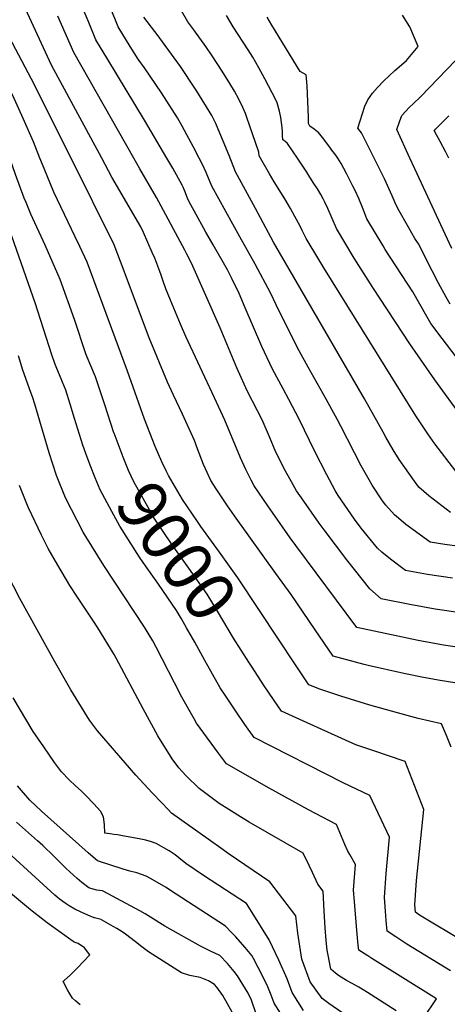
# Model space of a CAD drawing. Units: inches. Extents: x 2619520 to 2624782, y 1465459 to 1470931.
# Drawn here: x 2620986 to 2621235, y 1469507 to 1470081 of the extents above; entities that cross this region are included whole.
import ezdxf
from ezdxf.enums import TextEntityAlignment as Align

# ---------------------------------------------------------------- set-up
doc = ezdxf.new("R2010")
doc.units = ezdxf.units.IN
doc.header["$MEASUREMENT"] = 0
doc.layers.add('tile_2911_12_contour_10ft', color=20, linetype='Continuous')
doc.styles.add('Arial', font='arial.ttf')

msp = doc.modelspace()

# ---------------------------------------------------------------- linework, layer by layer
at = {"layer": 'tile_2911_12_contour_10ft'}
for points, elevation in [([(2621016.2, 1470000), (2620993, 1470046.49), (2620984.07, 1470063.48), (2620978.31, 1470074.11), (2620978.02, 1470074.39), (2620963.05, 1470089.71), (2620961.81, 1470091.97), (2620950.24, 1470114.91), (2620940.52, 1470134.32), (2620937.55, 1470140.29), (2620930.24, 1470158.45), (2620907.87, 1470210.21), (2620900.61, 1470225.78), (2620896.67, 1470233.51), (2620880.37, 1470263.46), (2620873.6, 1470276.77), (2620866.63, 1470293.22), (2620849.48, 1470343.16), (2620847.86, 1470347.91), (2620841.47, 1470367.7), (2620839.44, 1470374.36)], 9020), ([(2620998.06, 1470000), (2620994.21, 1470009.68), (2620988.18, 1470023.21), (2620982.19, 1470036.55), (2620981.15, 1470038.79), (2620974.7, 1470048.68), (2620971.88, 1470050.7), (2620970.08, 1470052), (2620966.34, 1470054.51), (2620961.57, 1470058.66), (2620954.05, 1470065.49), (2620951.38, 1470070.38), (2620949.99, 1470072.93), (2620940.18, 1470092.42)], 9010), ([(2621072.06, 1470000), (2621059.02, 1470022.3), (2621037.52, 1470057.55), (2621030.65, 1470069.14), (2621026.06, 1470080.08), (2621021.52, 1470091.05)], 9050), ([(2621034.09, 1470000), (2621004.87, 1470054.19), (2620989.53, 1470087.08)], 9030), ([(2621090.92, 1470000), (2621087.51, 1470006.4), (2621080.84, 1470018.73), (2621078.2, 1470023.57), (2621068.98, 1470038.14), (2621058.99, 1470052.67), (2621055.28, 1470057.74), (2621050.6, 1470065.14), (2621043.54, 1470076.61), (2621039.17, 1470087.68)], 9060), ([(2621126.68, 1470000), (2621125.86, 1470001.4), (2621125.63, 1470003.36), (2621125.55, 1470003.64), (2621118.49, 1470024.26), (2621117.82, 1470026.18), (2621116.27, 1470029.59), (2621113.87, 1470034.46), (2621111.35, 1470039.1), (2621108.77, 1470043.64), (2621104.25, 1470050.81), (2621098.5, 1470059.73), (2621094.73, 1470065.08), (2621087.68, 1470074.83), (2621084.2, 1470079.46), (2621080.59, 1470085.98)], 9080), ([(2621052.8, 1470000), (2621017.76, 1470061.67), (2621008.46, 1470082.83)], 9040), ([(2621108.94, 1470000), (2621108.71, 1470000.55), (2621100.47, 1470020.36), (2621099.44, 1470022.52), (2621098.24, 1470024.89), (2621089.5, 1470039.15), (2621088.37, 1470040.93), (2621079.88, 1470053.43), (2621069.49, 1470067.8), (2621066.85, 1470071.31), (2621058.65, 1470082.21)], 9070), ([(2621148.11, 1470000), (2621142.37, 1470008.69), (2621140.72, 1470010.03), (2621139.63, 1470010.73), (2621139.45, 1470013.36), (2621139.38, 1470015.47), (2621139.26, 1470017.88), (2621138.41, 1470023.84), (2621137.7, 1470027.48), (2621136.36, 1470032.27), (2621135.47, 1470034.11), (2621129.1, 1470046.3), (2621125.63, 1470052.76), (2621122.03, 1470058.93), (2621119.36, 1470063.3), (2621110.65, 1470076.62), (2621106.68, 1470083.17)], 9090), ([(2621171.64, 1470000), (2621170.44, 1470001.84), (2621168.26, 1470004.81), (2621167.05, 1470006.45), (2621162.68, 1470012.04), (2621160.32, 1470014.94), (2621159.8, 1470015.46), (2621157.9, 1470016.96), (2621155.25, 1470018.68), (2621154.49, 1470020.22), (2621154.47, 1470023.9), (2621153.81, 1470042.15), (2621153.12, 1470048.58), (2621149.72, 1470050.51), (2621133.1, 1470077.59), (2621130.51, 1470082.32)], 9100), ([(2621192.82, 1470000), (2621185.38, 1470014.76), (2621183.26, 1470017.46), (2621187.39, 1470030.4), (2621189.06, 1470034.06), (2621191.95, 1470037.94), (2621194.73, 1470041.28), (2621198.26, 1470044.94), (2621201.53, 1470047.99), (2621204.91, 1470051.09), (2621208.8, 1470054.48), (2621211.64, 1470057.07), (2621218.52, 1470065.08), (2621213.64, 1470076.72), (2621209.36, 1470083.38)], 9110), ([(2621213.69, 1470000), (2621206, 1470016.76), (2621207.54, 1470021.17), (2621209.06, 1470024.89), (2621213.52, 1470029.75), (2621215.48, 1470031.77), (2621220.12, 1470036.04), (2621250.43, 1470067.43)], 9120), ([(2621236.39, 1470000), (2621234.67, 1470003.51), (2621231.4, 1470009.81), (2621228.09, 1470015.73), (2621227.9, 1470016.14), (2621227.94, 1470016.23), (2621228.63, 1470016.97), (2621236.26, 1470024.83)], 9130), ([(2621024.81, 1469827.91), (2621023.08, 1469832.81), (2621018.2, 1469848.29), (2621015.75, 1469856.56), (2621013.11, 1469864.74), (2621011.28, 1469869.46), (2621010.46, 1469871.35), (2621007.91, 1469877.44), (2621006.81, 1469880.33), (2621004.96, 1469885.44), (2620995.29, 1469915.7), (2620981.86, 1469953.91), (2620978.08, 1469964.34), (2620975.91, 1469969.95), (2620971.71, 1469980.01), (2620970.8, 1469982.55), (2620966.18, 1469995.95), (2620964.83, 1470000)], 8990), ([(2621041.25, 1469839.74), (2621041.2, 1469839.88), (2621035.83, 1469856.21), (2621032.63, 1469866.15), (2621030.44, 1469872.52), (2621027.64, 1469879.07), (2621025.55, 1469884.11), (2621024.79, 1469885.97), (2621018.25, 1469905.91), (2621009.82, 1469929.28), (2621001.1, 1469949.27), (2620992.79, 1469967.49), (2620989.93, 1469974.13), (2620988.91, 1469976.69), (2620983.75, 1469990.59), (2620980.43, 1470000)], 9000), ([(2621071.65, 1469817.84), (2621069.17, 1469823.02), (2621065.12, 1469831.89), (2621058.96, 1469847.86), (2621049.12, 1469875.91), (2621025.58, 1469939.45), (2621021.24, 1469948.55), (2621018.55, 1469954.16), (2621006.19, 1469980.21), (2621000.45, 1469994), (2620998.06, 1470000)], 9010), ([(2621253.27, 1469691.97), (2621231.38, 1469695.45), (2621221.6, 1469697.3), (2621210.1, 1469699.6), (2621189.29, 1469704.34), (2621186.98, 1469704.91), (2621168.94, 1469709.63), (2621158.38, 1469725.06), (2621144.45, 1469745.65), (2621135.52, 1469757.99), (2621111.42, 1469791.6), (2621107.35, 1469797.28), (2621100.74, 1469807.24), (2621097.67, 1469812.07), (2621093.43, 1469821.42), (2621089.89, 1469830.69), (2621088.08, 1469835.43), (2621082.08, 1469848.72), (2621081.14, 1469850.81), (2621075.88, 1469861.79), (2621072.46, 1469869.52), (2621061.79, 1469895.33), (2621045.07, 1469939.76), (2621041.34, 1469949.62), (2621016.2, 1470000)], 9020), ([(2621247.9, 1469713.99), (2621233.21, 1469716.21), (2621218.39, 1469718.93), (2621202.95, 1469722.16), (2621182.7, 1469726.49), (2621147.21, 1469774.24), (2621143.92, 1469778.67), (2621133.49, 1469793.42), (2621130.8, 1469797.38), (2621122.88, 1469809.11), (2621121.14, 1469812.27), (2621118, 1469818.53), (2621114.99, 1469825.4), (2621105.78, 1469847.36), (2621099.83, 1469860.35), (2621083, 1469896.17), (2621079.95, 1469903.28), (2621074.05, 1469917.36), (2621071.33, 1469923.92), (2621069.84, 1469928.3), (2621068.63, 1469931.9), (2621067.88, 1469933.89), (2621064.91, 1469941.67), (2621063.52, 1469945.05), (2621058.36, 1469956.72), (2621056.77, 1469960.09), (2621055.43, 1469962.45), (2621039.98, 1469989.07), (2621034.09, 1470000)], 9030), ([(2621243.15, 1469734.95), (2621228.45, 1469737.18), (2621213.65, 1469739.84), (2621198.81, 1469742.69), (2621196.85, 1469743.12), (2621190.34, 1469749.05), (2621176.9, 1469765.82), (2621163.6, 1469783.3), (2621160.69, 1469787.23), (2621150.52, 1469801.99), (2621147.66, 1469806.19), (2621142.7, 1469814.95), (2621141.19, 1469817.65), (2621135.54, 1469828.67), (2621131.81, 1469837.51), (2621127.55, 1469847.44), (2621124.77, 1469852.8), (2621118.85, 1469864.47), (2621112.82, 1469877.88), (2621103.03, 1469901.06), (2621086.36, 1469938.85), (2621083.72, 1469944.05), (2621082.48, 1469946.48), (2621066.03, 1469977.11), (2621056.28, 1469993.88), (2621052.8, 1470000)], 9040), ([(2621238.57, 1469755.16), (2621223.87, 1469757.4), (2621211.17, 1469759.64), (2621202.39, 1469766.25), (2621197.36, 1469770.34), (2621194.81, 1469772.6), (2621185.33, 1469784.33), (2621181.41, 1469789.58), (2621171.78, 1469803.35), (2621170.09, 1469806.3), (2621165.21, 1469815.36), (2621158.01, 1469829.36), (2621149.38, 1469847.51), (2621143.09, 1469859.41), (2621139.71, 1469865.58), (2621133.6, 1469877.08), (2621127.38, 1469890.33), (2621117.11, 1469914.2), (2621115.7, 1469917.46), (2621114.08, 1469921.16), (2621109.84, 1469929.84), (2621107.29, 1469934.93), (2621099.07, 1469949.56), (2621094.8, 1469956.85), (2621087.94, 1469969.38), (2621086.07, 1469972.82), (2621084.49, 1469975.7), (2621083.69, 1469977.79), (2621082.9, 1469979.88), (2621081.5, 1469983.06), (2621080.89, 1469984.31), (2621075.41, 1469994.26), (2621072.06, 1470000)], 9050), ([(2621275.78, 1469769.11), (2621234.12, 1469774.81), (2621225.5, 1469776.17), (2621211.39, 1469786.52), (2621206.93, 1469790.16), (2621204.72, 1469792.16), (2621199.58, 1469797.77), (2621197.68, 1469800.31), (2621191.69, 1469809.42), (2621189.96, 1469812.45), (2621185.34, 1469820.66), (2621173.34, 1469843.79), (2621171.44, 1469847.59), (2621164.9, 1469859.48), (2621154.43, 1469878.16), (2621148.21, 1469889.57), (2621135.77, 1469914.63), (2621132.62, 1469921.08), (2621123.53, 1469938.2), (2621114.53, 1469954.2), (2621098.3, 1469983.77), (2621094.89, 1469991.8), (2621092.87, 1469996.34), (2621090.92, 1470000)], 9060), ([(2621237.29, 1469793.57), (2621224.62, 1469803.16), (2621218.9, 1469808.23), (2621216.44, 1469811.71), (2621207.44, 1469824.43), (2621203.87, 1469829.97), (2621199.65, 1469837.32), (2621198.01, 1469840.23), (2621187.3, 1469859.82), (2621134.24, 1469951.18), (2621123.69, 1469970.65), (2621112.1, 1469992.07), (2621109.73, 1469998.09), (2621108.94, 1470000)], 9070), ([(2621240.34, 1469817.53), (2621228.23, 1469833.45), (2621224.09, 1469839.3), (2621217.17, 1469849.83), (2621163.58, 1469936.05), (2621160.62, 1469940.93), (2621153.21, 1469953.31), (2621150.79, 1469957.95), (2621149.63, 1469960.46), (2621146.57, 1469966.05), (2621144.04, 1469970.65), (2621140.69, 1469976.44), (2621134.64, 1469986.31), (2621131.92, 1469990.99), (2621126.68, 1470000)], 9080), ([(2621244.31, 1469848.76), (2621228.17, 1469870.91), (2621213.67, 1469891.8), (2621192.13, 1469924.69), (2621181.16, 1469941.75), (2621170.8, 1469959.01), (2621168.3, 1469964.83), (2621165.86, 1469970.66), (2621164.01, 1469974.5), (2621163.06, 1469976.38), (2621161.74, 1469978.85), (2621159.82, 1469982.1), (2621157.75, 1469985.37), (2621155.4, 1469988.95), (2621153.51, 1469991.82), (2621148.11, 1470000)], 9090), ([(2621240.68, 1469884.3), (2621232.41, 1469894.9), (2621225.81, 1469903.73), (2621223.59, 1469907.73), (2621215.41, 1469922.21), (2621199.3, 1469946.77), (2621198, 1469948.88), (2621188.64, 1469964.79), (2621185.96, 1469971.37), (2621183.86, 1469976.5), (2621181.67, 1469981.2), (2621180.47, 1469983.71), (2621176.64, 1469991.13), (2621173.64, 1469996.93), (2621171.64, 1470000)], 9100), ([(2621237.17, 1469914.9), (2621234.79, 1469918.97), (2621230.28, 1469927.09), (2621226.72, 1469934.44), (2621218.67, 1469950.04), (2621216.61, 1469953.24), (2621213.05, 1469959.38), (2621206.64, 1469970.63), (2621205.13, 1469973.98), (2621203.39, 1469978.1), (2621198.9, 1469987.92), (2621192.82, 1470000)], 9110), ([(2621238.13, 1469947.44), (2621216.52, 1469993.83), (2621213.69, 1470000)], 9120), ([(2621221.5, 1469498.63), (2621229.09, 1469509.91), (2621191.53, 1469533.53), (2621189.06, 1469535.02), (2621183.94, 1469538.34), (2621183.6, 1469541.2), (2621182.68, 1469549.84), (2621181.28, 1469566.64), (2621180.86, 1469573.38), (2621181.88, 1469588.25), (2621178.58, 1469594.07), (2621177.49, 1469596.12), (2621175.81, 1469599.91), (2621170.84, 1469611.65), (2621154.54, 1469620.14), (2621131.55, 1469632.85), (2621106.83, 1469646.88), (2621102.11, 1469653.2), (2621093.47, 1469664.78), (2621089.27, 1469670.73), (2621087.84, 1469673.22), (2621080.72, 1469685.78), (2621076.55, 1469694.18), (2621065.79, 1469714.95), (2621063.75, 1469718.58), (2621058.98, 1469726.57), (2621035.28, 1469762.53), (2621024.82, 1469779.51), (2621023.27, 1469782.05), (2621012.89, 1469801.95), (2621007.74, 1469814.98), (2621003.4, 1469828.2), (2620995.09, 1469856.65), (2620993.76, 1469860.91), (2620992.76, 1469863.4), (2620988.07, 1469876.49), (2620985.49, 1469884.79)], 8980), ([(2621119.78, 1469706.21), (2621110.89, 1469720.28), (2621101.61, 1469735.87), (2621095.44, 1469745.85), (2621084.86, 1469760.99), (2621075.02, 1469774.67), (2621064.3, 1469790.67), (2621060.85, 1469796.71), (2621052.69, 1469811.28), (2621049.69, 1469818.03), (2621046.45, 1469825.79), (2621041.25, 1469839.74)], 9000), ([(2621088.22, 1469717.83), (2621083.53, 1469726.31), (2621080.49, 1469731.48), (2621077.56, 1469736.39), (2621067.13, 1469751.62), (2621058.24, 1469764.28), (2621056.15, 1469767.42), (2621044.64, 1469785.46), (2621039.89, 1469794.1), (2621033.06, 1469806.68), (2621030.16, 1469813.71), (2621027.22, 1469821.1), (2621024.81, 1469827.91)], 8990), ([(2621137.49, 1469718.96), (2621113.33, 1469755.31), (2621102.66, 1469770.41), (2621091.85, 1469785.3), (2621089.87, 1469788.19), (2621081.17, 1469801), (2621073.03, 1469814.97), (2621071.65, 1469817.84)], 9010), ([(2621205.58, 1469503.01), (2621188.92, 1469513.71), (2621183.89, 1469516.64), (2621179.99, 1469518.79), (2621176.73, 1469520.63), (2621172.04, 1469523.57), (2621170.25, 1469524.94), (2621167.49, 1469527.27), (2621166.01, 1469535.39), (2621165.53, 1469538.3), (2621164.87, 1469544.01), (2621164.25, 1469551.31), (2621163.72, 1469561.17), (2621163.05, 1469572.69), (2621160.1, 1469576.79), (2621156.84, 1469583.53), (2621154.86, 1469587.73), (2621151.41, 1469594.87), (2621120.03, 1469612.91), (2621116.39, 1469615.07), (2621108.05, 1469620.29), (2621102.45, 1469623.87), (2621090.79, 1469632.48), (2621083.03, 1469640.18), (2621079.01, 1469644.6), (2621075.1, 1469649.83), (2621066.8, 1469663.27), (2621058.11, 1469678.99), (2621042.39, 1469708.62), (2621041.21, 1469710.67), (2621031.71, 1469726.22), (2621028.9, 1469730.66), (2621019.61, 1469744.61), (2621015.55, 1469750.99), (2621008.44, 1469762.71), (2621002.82, 1469772.41), (2620998.94, 1469780.27), (2620991.44, 1469796.19), (2620990.82, 1469797.61), (2620986.07, 1469809.2)], 8970), ([(2621174.56, 1469501.63), (2621166.47, 1469507.2), (2621162.44, 1469510.21), (2621155.51, 1469519.82), (2621150.73, 1469532.98), (2621148.4, 1469548.27), (2621147.12, 1469558.27), (2621131.97, 1469578.08), (2621107.81, 1469594.72), (2621104.83, 1469596.73), (2621096.1, 1469602.96), (2621074.74, 1469618.24), (2621072.7, 1469620.32), (2621069.02, 1469624.11), (2621063.42, 1469630.07), (2621053.92, 1469640.34), (2621031.64, 1469666.1), (2621027.02, 1469672.36), (2621016.02, 1469690.08), (2621006.56, 1469706.84), (2620986.28, 1469743.41), (2620978.87, 1469757.68)], 8960), ([(2621237.3, 1469526.3), (2621211.91, 1469541.87), (2621205.48, 1469546.07), (2621200.39, 1469549.4), (2621199.85, 1469555.54), (2621199.42, 1469561.1), (2621198.84, 1469569.06), (2621199.87, 1469583.09), (2621201.79, 1469604.25), (2621190.28, 1469628.43), (2621174.75, 1469635.82), (2621122.82, 1469662.27), (2621117.47, 1469669.87), (2621112.22, 1469677.56), (2621106.42, 1469686.31), (2621103.17, 1469691.24), (2621094.14, 1469707.14), (2621088.22, 1469717.83)], 8990), ([(2621237.8, 1469656.71), (2621235.06, 1469663.42), (2621232.06, 1469670.19), (2621218.54, 1469673.36), (2621212.04, 1469675.14), (2621190.3, 1469681.19), (2621173.42, 1469686.48), (2621161.15, 1469690.42), (2621154.78, 1469693.04), (2621146.28, 1469705.74), (2621137.49, 1469718.96)], 9010), ([(2621245.8, 1469542.78), (2621219.35, 1469558.72), (2621216.84, 1469560.47), (2621216.52, 1469564.81), (2621217.57, 1469578.84), (2621221.7, 1469620.24), (2621213.63, 1469641.4), (2621210.85, 1469648.39), (2621192.08, 1469654.62), (2621182.17, 1469658.06), (2621151.72, 1469671.78), (2621138.8, 1469677.65), (2621134.47, 1469683.94), (2621128.32, 1469693.06), (2621121.67, 1469703.22), (2621119.78, 1469706.21)], 9000), ([(2621151.67, 1469503.21), (2621145.03, 1469513.58), (2621142.07, 1469521.56), (2621137.2, 1469532.48), (2621131.71, 1469544.33), (2621121.8, 1469560.24), (2621118.39, 1469565.46), (2621093.36, 1469581.82), (2621083.14, 1469588.91), (2621078.98, 1469592.12), (2621076.82, 1469593.79), (2621073.3, 1469596.28), (2621065.73, 1469600.43), (2621063.09, 1469601.38), (2621059.75, 1469602.34), (2621056.83, 1469602.98), (2621045.19, 1469605.18), (2621043.22, 1469605.51), (2621041.1, 1469605.82), (2621038.99, 1469606.06), (2621035.77, 1469606.61), (2621035.63, 1469611.65), (2621035.02, 1469616.05), (2621033.79, 1469618.58), (2621033.49, 1469619.13), (2621031.29, 1469621.68), (2621029.61, 1469623.5), (2621024.56, 1469628.7), (2621022.01, 1469631.27), (2621018.71, 1469634.1), (2621015.01, 1469637.54), (2621010.53, 1469642.18), (2621006.61, 1469647.75), (2621000.3, 1469656.76), (2620994.03, 1469665.78), (2620982.47, 1469685.35)], 8950), ([(2621138.21, 1469501.56), (2621134.55, 1469507.35), (2621132.82, 1469511.98), (2621130.77, 1469516.97), (2621127.98, 1469522.92), (2621122.53, 1469533.41), (2621121.51, 1469535.14), (2621117.59, 1469539.79), (2621111.95, 1469546.21), (2621109.46, 1469548.84), (2621106.13, 1469552.37), (2621073.52, 1469573.55), (2621071.54, 1469574.77), (2621062.55, 1469580.15), (2621059.9, 1469581.52), (2621054.48, 1469583.43), (2621050.46, 1469584.43), (2621046.59, 1469585.61), (2621031.53, 1469590.41), (2621029.09, 1469592.54), (2621026.2, 1469595.06), (2620998.87, 1469619.32), (2620992.23, 1469625.73), (2620984.93, 1469634.16)], 8940), ([(2621124.07, 1469501.11), (2621121.32, 1469509.22), (2621119.39, 1469513.21), (2621113.15, 1469523.39), (2621111.31, 1469525.95), (2621107.38, 1469530.6), (2621102.95, 1469535.12), (2621097.36, 1469537.7), (2621091.69, 1469540.54), (2621070.77, 1469552.36), (2621059.31, 1469559.46), (2621056.22, 1469561.14), (2621034.95, 1469572.63), (2621034.46, 1469572.83), (2621034.22, 1469572.89), (2621031.23, 1469573.38), (2621027.62, 1469574.26), (2621026.58, 1469574.73), (2621022.51, 1469577.85), (2621019.64, 1469580.12), (2621013.32, 1469585.95), (2621010.24, 1469588.99), (2621006.19, 1469593.02), (2620999.7, 1469599.25), (2620996.54, 1469602.11), (2620984.37, 1469612.86)], 8930), ([(2621112.81, 1469497.31), (2621104.62, 1469511.82), (2621101.12, 1469516.76), (2621099.85, 1469518.31), (2621096.2, 1469520.36), (2621091.41, 1469522.32), (2621085.38, 1469523.44), (2621080.53, 1469525.09), (2621061.32, 1469537.41), (2621057.35, 1469540.2), (2621053.66, 1469543.1), (2621047.9, 1469547.59), (2621045.91, 1469548.97), (2621042.93, 1469550.85), (2621040.72, 1469552.19), (2621034, 1469556.08), (2621033.76, 1469556.14), (2621029.89, 1469557.06), (2621029.68, 1469557.13), (2621025.9, 1469558.71), (2621022.15, 1469560.39), (2621018.46, 1469562.12), (2621015.06, 1469564.07), (2621012.81, 1469565.72), (2621009.33, 1469568.29), (2621006.81, 1469570.42), (2620967.88, 1469605.68)], 8920), ([(2621021.57, 1469506.47), (2621020.38, 1469507.38), (2621018.73, 1469508.8), (2621017.11, 1469510.37), (2621015.55, 1469512.78), (2621014.11, 1469515.25), (2621012.76, 1469517.75), (2621011.63, 1469520.14), (2621012.09, 1469520.62), (2621015.78, 1469523.84), (2621019.64, 1469527.72), (2621027.16, 1469535.6), (2621024.01, 1469539.62), (2621020.26, 1469542.16), (2621018.04, 1469543.05), (2621017.35, 1469543.39), (2621002.21, 1469554.31), (2620993.56, 1469561.12), (2620990.26, 1469563.73), (2620975.07, 1469576.34)], 8910)]:
    msp.add_lwpolyline(points, dxfattribs=dict(at, elevation=elevation))

# ---------------------------------------------------------------- texts
at = {"color": 18, "style": 'Arial'}
msp.add_text('9000', height=28.8, rotation=-54.24278, dxfattribs=at).set_placement((2621077.7, 1469770.95), align=Align.MIDDLE_CENTER)

doc.saveas('drawing.dxf')
